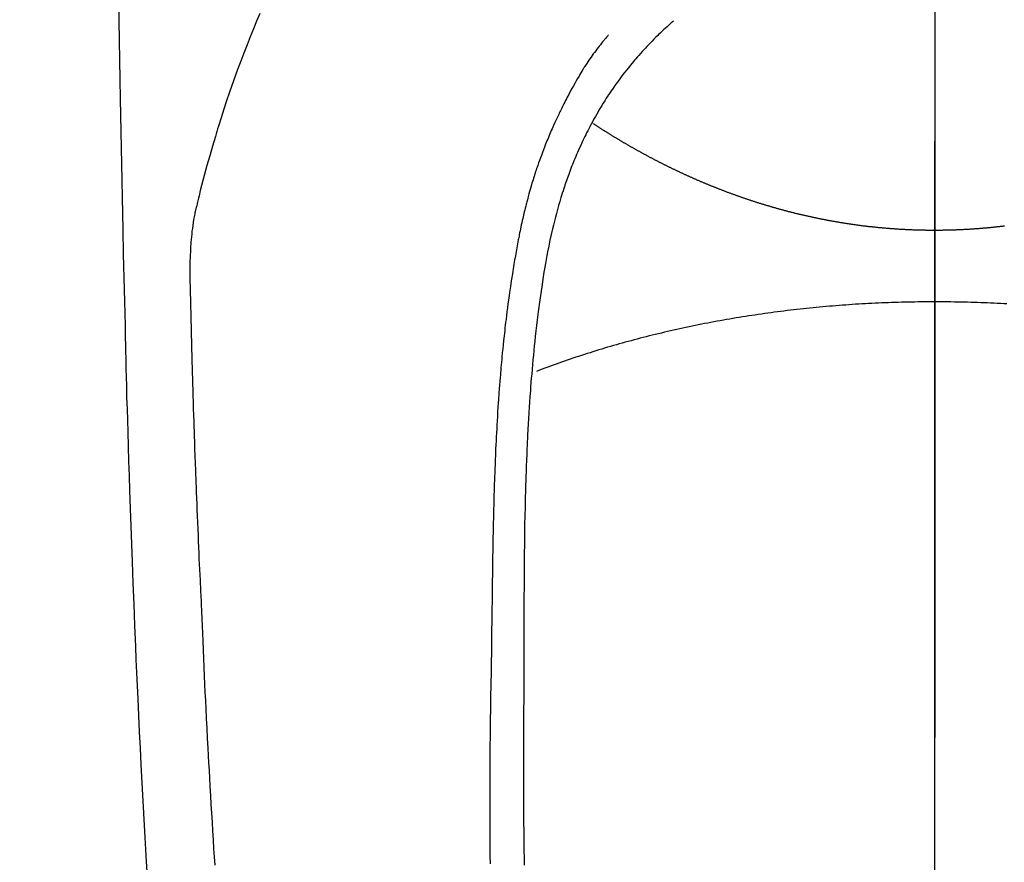
# Model space of a CAD drawing. Extents: x 0 to 26473, y -22065 to -13195.
# Drawn here: x 16176 to 16205, y -14943 to -14918 of the extents above; entities that cross this region are included whole.
import ezdxf

# ---------------------------------------------------------------- set-up
doc = ezdxf.new("R2010")
doc.units = 0
doc.header["$LTSCALE"] = 50
doc.header["$MEASUREMENT"] = 0
doc.linetypes.add('CENTER', pattern=[2, 1.25, -0.25, 0.25, -0.25])
doc.linetypes.add('CENTER2', pattern=[1.125, 0.75, -0.125, 0.125, -0.125])
doc.layers.get('0').update_dxf_attribs({"linetype": 'CONTINUOUS'})
for name, color, linetype in [('150-機器', 8, 'CONTINUOUS'), ('160-文字', 254, 'CONTINUOUS'), ('166-寸法B', 11, 'CONTINUOUS')]:
    doc.layers.add(name, color=color, linetype=linetype)
doc.styles.add('KH001', font='txt')
doc.dimstyles.new('KH1xx030', dxfattribs={"dimscale": 30, "dimtxt": 2, "dimasz": 0.6, "dimexe": 0.3, "dimexo": 1.2, "dimgap": 0.5, "dimtad": 3, "dimdec": 1, "dimdsep": 46, "dimlunit": 6, "dimtxsty": 'KH001', "dimblk": 'DOT', "dimcen": 1, "dimdle": 1, "dimclrd": 256, "dimclre": 256, "dimclrt": 256, "dimadec": 0, "dimazin": 0, "dimtfac": 1, "dimtdec": 1, "dimtix": 1, "dimtmove": 2, "dimatfit": 3, "dimldrblk": 'CLOSEDBLANK', "dimfxl": 1, "dimtolj": 1, "dimtzin": 0, "dimlwd": -1, "dimlwe": -1, "dimarcsym": 0})

# ---------------------------------------------------------------- blocks, each defined once
blk = doc.blocks.new('F402_H')
at = {"layer": '150-機器', "color": 161, "linetype": 'CENTER2'}
blk.add_line((0, 136.026), (0, -355.416), dxfattribs=at)
at = {"layer": '150-機器', "color": 13, "linetype": 'Continuous'}
for points in [[(-23.958, -28.834), (-23.952, -29.195), (-23.943, -29.768), (-23.933, -30.341), (-23.924, -30.914), (-23.914, -31.486), (-23.905, -31.966), (-23.897, -32.445), (-23.888, -32.925), (-23.879, -33.404), (-23.87, -33.886), (-23.861, -34.367), (-23.851, -34.849), (-23.841, -35.33), (-23.824, -36.034), (-23.806, -36.737), (-23.789, -37.44), (-23.773, -38.144), (-23.77, -38.329), (-23.766, -38.515), (-23.763, -38.7), (-23.759, -38.886), (-23.754, -39.143), (-23.748, -39.401), (-23.741, -39.659), (-23.734, -39.916), (-23.725, -40.253), (-23.715, -40.59), (-23.705, -40.927), (-23.694, -41.265), (-23.681, -41.696), (-23.667, -42.127), (-23.652, -42.559), (-23.638, -42.99), (-23.619, -43.513), (-23.601, -44.037), (-23.582, -44.56), (-23.563, -45.083), (-23.54, -45.706), (-23.517, -46.328), (-23.493, -46.95), (-23.468, -47.572), (-23.452, -47.957), (-23.435, -48.342), (-23.418, -48.728), (-23.4, -49.113), (-23.378, -49.594), (-23.355, -50.076), (-23.332, -50.557), (-23.308, -51.039), (-23.271, -51.752), (-23.232, -52.465), (-23.193, -53.178), (-23.152, -53.891), (-23.135, -54.182)], [(-19.818, -28.975), (-19.911, -29.202), (-20.003, -29.429), (-20.093, -29.657), (-20.188, -29.897), (-20.282, -30.137), (-20.374, -30.377), (-20.465, -30.618), (-20.526, -30.785), (-20.587, -30.953), (-20.646, -31.121), (-20.704, -31.289), (-20.789, -31.538), (-20.872, -31.788), (-20.952, -32.039), (-21.031, -32.29), (-21.053, -32.365), (-21.076, -32.439), (-21.098, -32.513), (-21.12, -32.588), (-21.204, -32.873), (-21.286, -33.158), (-21.366, -33.444), (-21.444, -33.731), (-21.484, -33.879), (-21.524, -34.029), (-21.562, -34.178), (-21.598, -34.328), (-21.616, -34.404), (-21.633, -34.479), (-21.65, -34.555), (-21.667, -34.631)], [(-7.668, -29.198), (-7.683, -29.211), (-7.699, -29.225), (-7.714, -29.239), (-7.73, -29.253), (-7.75, -29.27), (-7.769, -29.288), (-7.789, -29.306), (-7.809, -29.323), (-7.855, -29.364), (-7.9, -29.406), (-7.944, -29.447), (-7.989, -29.489), (-8.023, -29.521), (-8.057, -29.554), (-8.091, -29.586), (-8.124, -29.619), (-8.182, -29.675), (-8.24, -29.732), (-8.296, -29.79), (-8.353, -29.848), (-8.398, -29.895), (-8.443, -29.942), (-8.488, -29.99), (-8.532, -30.038), (-8.584, -30.093), (-8.635, -30.149), (-8.685, -30.206), (-8.735, -30.263), (-8.771, -30.305), (-8.807, -30.347), (-8.842, -30.389), (-8.877, -30.432), (-8.934, -30.5), (-8.991, -30.57), (-9.047, -30.64), (-9.102, -30.71), (-9.149, -30.772), (-9.197, -30.834), (-9.243, -30.896), (-9.289, -30.959), (-9.322, -31.004), (-9.355, -31.05), (-9.387, -31.095), (-9.419, -31.141), (-9.456, -31.194), (-9.492, -31.247), (-9.528, -31.301), (-9.565, -31.354), (-9.572, -31.365), (-9.579, -31.375), (-9.586, -31.386), (-9.594, -31.397), (-9.639, -31.466), (-9.684, -31.537), (-9.728, -31.607), (-9.771, -31.678), (-9.799, -31.724), (-9.827, -31.771), (-9.854, -31.817), (-9.882, -31.864), (-9.92, -31.93), (-9.959, -31.997), (-9.996, -32.064), (-10.033, -32.132), (-10.048, -32.159), (-10.062, -32.186), (-10.077, -32.214), (-10.091, -32.241), (-10.123, -32.301), (-10.154, -32.361), (-10.185, -32.421), (-10.216, -32.481), (-10.244, -32.537), (-10.271, -32.593), (-10.298, -32.649), (-10.325, -32.706), (-10.358, -32.777), (-10.391, -32.849), (-10.424, -32.921), (-10.456, -32.994), (-10.483, -33.056), (-10.51, -33.119), (-10.537, -33.181), (-10.563, -33.244), (-10.587, -33.301), (-10.61, -33.359), (-10.633, -33.416), (-10.656, -33.473), (-10.678, -33.53), (-10.699, -33.587), (-10.72, -33.644), (-10.741, -33.701), (-10.76, -33.753), (-10.779, -33.806), (-10.798, -33.859), (-10.816, -33.911), (-10.834, -33.964), (-10.852, -34.016), (-10.87, -34.068), (-10.887, -34.121), (-10.908, -34.186), (-10.93, -34.252), (-10.95, -34.318), (-10.971, -34.384), (-11.006, -34.5), (-11.04, -34.615), (-11.072, -34.731), (-11.104, -34.848), (-11.135, -34.962), (-11.164, -35.076), (-11.193, -35.19), (-11.22, -35.305), (-11.259, -35.471), (-11.295, -35.639), (-11.33, -35.806), (-11.364, -35.974), (-11.385, -36.088), (-11.406, -36.202), (-11.427, -36.316), (-11.446, -36.43), (-11.47, -36.573), (-11.493, -36.716), (-11.515, -36.859), (-11.536, -37.002), (-11.555, -37.133), (-11.574, -37.264), (-11.592, -37.395), (-11.61, -37.527), (-11.619, -37.599), (-11.629, -37.672), (-11.638, -37.744), (-11.647, -37.817), (-11.667, -37.979), (-11.686, -38.141), (-11.705, -38.302), (-11.724, -38.464), (-11.739, -38.601), (-11.753, -38.738), (-11.767, -38.875), (-11.781, -39.012), (-11.794, -39.15), (-11.806, -39.289), (-11.819, -39.428), (-11.83, -39.566), (-11.841, -39.691), (-11.85, -39.815), (-11.86, -39.94), (-11.869, -40.064), (-11.881, -40.226), (-11.893, -40.387), (-11.904, -40.549), (-11.914, -40.71), (-11.924, -40.872), (-11.933, -41.034), (-11.942, -41.196), (-11.95, -41.358), (-11.955, -41.459), (-11.96, -41.561), (-11.965, -41.663), (-11.97, -41.765), (-11.977, -41.933), (-11.984, -42.101), (-11.99, -42.269), (-11.996, -42.437), (-12, -42.569), (-12.005, -42.701), (-12.009, -42.833), (-12.013, -42.965), (-12.02, -43.222), (-12.026, -43.478), (-12.031, -43.734), (-12.036, -43.991), (-12.039, -44.195), (-12.042, -44.399), (-12.045, -44.603), (-12.048, -44.807), (-12.049, -44.959), (-12.051, -45.111), (-12.052, -45.262), (-12.053, -45.414), (-12.054, -45.633), (-12.055, -45.853), (-12.056, -46.073), (-12.057, -46.292), (-12.057, -46.412), (-12.058, -46.531), (-12.058, -46.65), (-12.059, -46.769), (-12.059, -46.867), (-12.059, -46.966), (-12.059, -47.064), (-12.059, -47.162), (-12.059, -47.291), (-12.059, -47.421), (-12.059, -47.55), (-12.06, -47.679), (-12.06, -47.871), (-12.061, -48.062), (-12.061, -48.254), (-12.062, -48.446), (-12.062, -48.488), (-12.062, -48.531), (-12.062, -48.573), (-12.062, -48.615), (-12.062, -48.882), (-12.064, -49.149), (-12.066, -49.416), (-12.069, -49.684), (-12.07, -49.828), (-12.071, -49.973), (-12.072, -50.117), (-12.072, -50.262), (-12.073, -50.418), (-12.073, -50.573), (-12.073, -50.729), (-12.073, -50.884), (-12.074, -51.027), (-12.074, -51.17), (-12.074, -51.312), (-12.073, -51.455), (-12.073, -51.587), (-12.073, -51.72), (-12.072, -51.852), (-12.071, -51.984), (-12.071, -52.093), (-12.07, -52.202), (-12.069, -52.311), (-12.068, -52.419), (-12.067, -52.597), (-12.066, -52.775), (-12.064, -52.953), (-12.062, -53.131), (-12.06, -53.347), (-12.058, -53.563), (-12.055, -53.778), (-12.051, -53.994)], [(-9.571, -29.603), (-9.582, -29.615), (-9.593, -29.628), (-9.604, -29.641), (-9.616, -29.654), (-9.634, -29.675), (-9.652, -29.697), (-9.67, -29.719), (-9.688, -29.74), (-9.703, -29.758), (-9.717, -29.775), (-9.731, -29.792), (-9.745, -29.809), (-9.779, -29.85), (-9.812, -29.892), (-9.845, -29.934), (-9.878, -29.976), (-9.914, -30.023), (-9.95, -30.07), (-9.985, -30.117), (-10.02, -30.165), (-10.085, -30.256), (-10.148, -30.348), (-10.209, -30.44), (-10.27, -30.533), (-10.284, -30.556), (-10.298, -30.578), (-10.313, -30.6), (-10.327, -30.623), (-10.356, -30.671), (-10.384, -30.718), (-10.412, -30.766), (-10.44, -30.815), (-10.481, -30.886), (-10.522, -30.957), (-10.563, -31.028), (-10.603, -31.1), (-10.649, -31.183), (-10.695, -31.267), (-10.74, -31.351), (-10.784, -31.436), (-10.809, -31.484), (-10.834, -31.531), (-10.859, -31.579), (-10.883, -31.627), (-10.904, -31.669), (-10.925, -31.711), (-10.946, -31.753), (-10.967, -31.795), (-10.985, -31.831), (-11.002, -31.867), (-11.019, -31.903), (-11.037, -31.94), (-11.064, -31.999), (-11.092, -32.058), (-11.119, -32.118), (-11.146, -32.177), (-11.151, -32.188), (-11.156, -32.198), (-11.161, -32.209), (-11.166, -32.22), (-11.189, -32.268), (-11.21, -32.317), (-11.232, -32.366), (-11.253, -32.415), (-11.275, -32.465), (-11.296, -32.514), (-11.317, -32.564), (-11.338, -32.614), (-11.359, -32.665), (-11.38, -32.716), (-11.4, -32.767), (-11.421, -32.818), (-11.453, -32.899), (-11.484, -32.98), (-11.516, -33.061), (-11.546, -33.142), (-11.574, -33.216), (-11.601, -33.291), (-11.627, -33.365), (-11.653, -33.44), (-11.668, -33.485), (-11.684, -33.53), (-11.699, -33.575), (-11.714, -33.62), (-11.73, -33.668), (-11.745, -33.716), (-11.761, -33.764), (-11.776, -33.812), (-11.791, -33.861), (-11.806, -33.911), (-11.821, -33.961), (-11.836, -34.011), (-11.855, -34.076), (-11.873, -34.142), (-11.892, -34.207), (-11.91, -34.272), (-11.922, -34.316), (-11.934, -34.359), (-11.946, -34.403), (-11.957, -34.446), (-11.966, -34.479), (-11.975, -34.512), (-11.983, -34.545), (-11.992, -34.579), (-12.006, -34.635), (-12.02, -34.692), (-12.034, -34.748), (-12.048, -34.805), (-12.059, -34.853), (-12.071, -34.901), (-12.082, -34.949), (-12.093, -34.996), (-12.107, -35.059), (-12.121, -35.122), (-12.134, -35.185), (-12.148, -35.248), (-12.16, -35.305), (-12.171, -35.362), (-12.183, -35.419), (-12.195, -35.476), (-12.202, -35.514), (-12.21, -35.552), (-12.217, -35.591), (-12.224, -35.629), (-12.235, -35.686), (-12.246, -35.743), (-12.256, -35.801), (-12.266, -35.858), (-12.288, -35.978), (-12.309, -36.098), (-12.33, -36.218), (-12.35, -36.338), (-12.362, -36.41), (-12.374, -36.481), (-12.385, -36.553), (-12.397, -36.625), (-12.405, -36.676), (-12.413, -36.727), (-12.421, -36.778), (-12.429, -36.829), (-12.455, -36.998), (-12.479, -37.168), (-12.503, -37.339), (-12.527, -37.509), (-12.542, -37.622), (-12.556, -37.736), (-12.571, -37.849), (-12.584, -37.963), (-12.594, -38.046), (-12.604, -38.13), (-12.614, -38.213), (-12.623, -38.297), (-12.631, -38.369), (-12.64, -38.441), (-12.647, -38.513), (-12.655, -38.585), (-12.668, -38.705), (-12.68, -38.825), (-12.692, -38.945), (-12.703, -39.065), (-12.711, -39.143), (-12.718, -39.222), (-12.725, -39.3), (-12.732, -39.379), (-12.738, -39.45), (-12.744, -39.521), (-12.75, -39.593), (-12.756, -39.664), (-12.765, -39.778), (-12.774, -39.892), (-12.783, -40.006), (-12.792, -40.12), (-12.797, -40.192), (-12.802, -40.263), (-12.807, -40.335), (-12.812, -40.407), (-12.821, -40.544), (-12.829, -40.681), (-12.838, -40.818), (-12.846, -40.955), (-12.852, -41.069), (-12.858, -41.183), (-12.865, -41.297), (-12.871, -41.41), (-12.877, -41.531), (-12.882, -41.651), (-12.888, -41.771), (-12.894, -41.891), (-12.897, -41.976), (-12.901, -42.06), (-12.904, -42.145), (-12.907, -42.229), (-12.912, -42.347), (-12.916, -42.466), (-12.92, -42.584), (-12.924, -42.702), (-12.927, -42.78), (-12.93, -42.858), (-12.932, -42.935), (-12.934, -43.013), (-12.937, -43.091), (-12.939, -43.169), (-12.941, -43.247), (-12.943, -43.325), (-12.945, -43.385), (-12.946, -43.445), (-12.948, -43.505), (-12.949, -43.565), (-12.951, -43.612), (-12.952, -43.66), (-12.953, -43.707), (-12.954, -43.754), (-12.956, -43.833), (-12.958, -43.911), (-12.96, -43.989), (-12.961, -44.067), (-12.962, -44.115), (-12.963, -44.162), (-12.964, -44.21), (-12.965, -44.257), (-12.967, -44.328), (-12.968, -44.399), (-12.969, -44.47), (-12.97, -44.541), (-12.972, -44.662), (-12.974, -44.783), (-12.976, -44.903), (-12.978, -45.024), (-12.98, -45.12), (-12.981, -45.216), (-12.983, -45.312), (-12.984, -45.408), (-12.985, -45.503), (-12.987, -45.599), (-12.988, -45.694), (-12.989, -45.79), (-12.99, -45.868), (-12.991, -45.947), (-12.992, -46.025), (-12.993, -46.104), (-12.994, -46.158), (-12.994, -46.212), (-12.995, -46.266), (-12.995, -46.32), (-12.996, -46.398), (-12.997, -46.475), (-12.998, -46.552), (-12.999, -46.63), (-13.002, -46.857), (-13.005, -47.084), (-13.008, -47.311), (-13.011, -47.538), (-13.012, -47.6), (-13.013, -47.661), (-13.013, -47.723), (-13.014, -47.785), (-13.017, -47.988), (-13.02, -48.191), (-13.024, -48.394), (-13.028, -48.597), (-13.031, -48.786), (-13.035, -48.974), (-13.038, -49.162), (-13.041, -49.35), (-13.043, -49.494), (-13.045, -49.638), (-13.047, -49.781), (-13.049, -49.925), (-13.05, -50.008), (-13.05, -50.091), (-13.051, -50.175), (-13.052, -50.258), (-13.054, -50.451), (-13.056, -50.644), (-13.058, -50.838), (-13.059, -51.031), (-13.059, -51.115), (-13.059, -51.199), (-13.06, -51.282), (-13.06, -51.366), (-13.06, -51.511), (-13.061, -51.655), (-13.062, -51.8), (-13.062, -51.945), (-13.062, -52.074), (-13.062, -52.204), (-13.061, -52.333), (-13.061, -52.463), (-13.06, -52.654), (-13.06, -52.845), (-13.059, -53.036), (-13.058, -53.227), (-13.056, -53.468), (-13.055, -53.71), (-13.052, -53.951)], [(0, -35.347), (-0.024, -35.347), (-0.048, -35.347), (-0.073, -35.347), (-0.097, -35.347), (-0.121, -35.347), (-0.146, -35.347), (-0.17, -35.347), (-0.194, -35.346), (-0.218, -35.346), (-0.243, -35.346), (-0.267, -35.345), (-0.291, -35.345), (-0.315, -35.344), (-0.338, -35.344), (-0.363, -35.344), (-0.387, -35.343), (-0.411, -35.342), (-0.435, -35.342), (-0.459, -35.341), (-0.483, -35.34), (-0.507, -35.34), (-0.531, -35.339), (-0.555, -35.338), (-0.579, -35.337), (-0.603, -35.337), (-0.627, -35.336), (-0.651, -35.335), (-0.675, -35.334), (-0.699, -35.333), (-0.722, -35.332), (-0.746, -35.331), (-0.77, -35.33), (-0.794, -35.329), (-0.818, -35.327), (-0.842, -35.326), (-0.866, -35.325), (-0.89, -35.324), (-0.913, -35.323), (-0.937, -35.321), (-0.961, -35.32), (-0.985, -35.319), (-1.009, -35.317), (-1.032, -35.316), (-1.056, -35.314), (-1.079, -35.313), (-1.103, -35.311), (-1.126, -35.31), (-1.15, -35.308), (-1.174, -35.306), (-1.197, -35.305), (-1.221, -35.303), (-1.245, -35.301), (-1.268, -35.299), (-1.292, -35.298), (-1.316, -35.296), (-1.339, -35.294), (-1.363, -35.292), (-1.386, -35.29), (-1.41, -35.288), (-1.434, -35.286), (-1.456, -35.284), (-1.48, -35.282), (-1.503, -35.28), (-1.527, -35.278), (-1.55, -35.276), (-1.574, -35.273), (-1.597, -35.271), (-1.621, -35.269), (-1.644, -35.267), (-1.667, -35.264), (-1.691, -35.262), (-1.714, -35.26), (-1.738, -35.257), (-1.761, -35.255), (-1.784, -35.252), (-1.808, -35.25), (-1.831, -35.247), (-1.853, -35.246), (-1.877, -35.243), (-1.9, -35.24), (-1.923, -35.238), (-1.947, -35.235), (-1.97, -35.232), (-1.993, -35.23), (-2.016, -35.227), (-2.039, -35.224), (-2.063, -35.221), (-2.086, -35.218), (-2.109, -35.215), (-2.132, -35.212), (-2.155, -35.209), (-2.179, -35.206), (-2.202, -35.203), (-2.224, -35.2), (-2.247, -35.197), (-2.27, -35.194), (-2.293, -35.191), (-2.316, -35.188), (-2.339, -35.184), (-2.362, -35.181), (-2.385, -35.178), (-2.408, -35.175), (-2.431, -35.171), (-2.454, -35.168), (-2.477, -35.165), (-2.5, -35.161), (-2.523, -35.158), (-2.546, -35.154), (-2.569, -35.151), (-2.591, -35.147), (-2.614, -35.144), (-2.637, -35.14), (-2.66, -35.136), (-2.683, -35.133), (-2.706, -35.129), (-2.728, -35.125), (-2.751, -35.121), (-2.774, -35.118), (-2.797, -35.114), (-2.82, -35.11), (-2.842, -35.106), (-2.865, -35.102), (-2.888, -35.098), (-2.911, -35.094), (-2.934, -35.09), (-2.956, -35.086), (-2.978, -35.082), (-3.001, -35.078), (-3.023, -35.074), (-3.046, -35.07), (-3.069, -35.066), (-3.091, -35.062), (-3.114, -35.057), (-3.137, -35.053), (-3.159, -35.049), (-3.182, -35.045), (-3.205, -35.04), (-3.227, -35.036), (-3.25, -35.031), (-3.272, -35.027), (-3.295, -35.023), (-3.317, -35.018), (-3.34, -35.014), (-3.361, -35.009), (-3.384, -35.004), (-3.406, -35), (-3.429, -34.995), (-3.451, -34.991), (-3.474, -34.986), (-3.496, -34.981), (-3.519, -34.976), (-3.541, -34.972), (-3.564, -34.967), (-3.586, -34.962), (-3.608, -34.957), (-3.631, -34.952), (-3.653, -34.947), (-3.675, -34.942), (-3.697, -34.938), (-3.718, -34.933), (-3.741, -34.928), (-3.763, -34.923), (-3.785, -34.918), (-3.807, -34.912), (-3.829, -34.907), (-3.851, -34.902), (-3.873, -34.897), (-3.895, -34.892), (-3.917, -34.887), (-3.939, -34.882), (-3.96, -34.876), (-3.982, -34.871), (-4.004, -34.867), (-4.026, -34.862), (-4.047, -34.856), (-4.069, -34.851), (-4.091, -34.846), (-4.111, -34.84), (-4.133, -34.835), (-4.155, -34.83), (-4.176, -34.824), (-4.198, -34.819), (-4.219, -34.813), (-4.24, -34.808), (-4.262, -34.802), (-4.283, -34.797), (-4.305, -34.791), (-4.326, -34.786), (-4.347, -34.78), (-4.368, -34.774), (-4.39, -34.769), (-4.411, -34.763), (-4.432, -34.757), (-4.453, -34.752), (-4.473, -34.746), (-4.494, -34.74), (-4.516, -34.734), (-4.537, -34.729), (-4.558, -34.723), (-4.579, -34.717), (-4.6, -34.711), (-4.62, -34.705), (-4.641, -34.7), (-4.662, -34.694), (-4.683, -34.688), (-4.704, -34.682), (-4.725, -34.676), (-4.745, -34.67), (-4.766, -34.664), (-4.787, -34.658), (-4.808, -34.652), (-4.828, -34.646), (-4.848, -34.64), (-4.869, -34.634), (-4.889, -34.627), (-4.91, -34.621), (-4.93, -34.615), (-4.951, -34.609), (-4.971, -34.603), (-4.992, -34.597), (-5.012, -34.59), (-5.032, -34.584), (-5.053, -34.578), (-5.073, -34.572), (-5.093, -34.565), (-5.114, -34.559), (-5.134, -34.553), (-5.154, -34.546), (-5.174, -34.54), (-5.195, -34.534), (-5.215, -34.527), (-5.234, -34.521), (-5.254, -34.514), (-5.274, -34.508), (-5.294, -34.501), (-5.314, -34.495), (-5.334, -34.489), (-5.354, -34.483), (-5.374, -34.476), (-5.394, -34.47), (-5.414, -34.463), (-5.434, -34.456), (-5.454, -34.45), (-5.474, -34.443), (-5.494, -34.437), (-5.513, -34.43), (-5.533, -34.423), (-5.553, -34.417), (-5.573, -34.41), (-5.592, -34.403), (-5.611, -34.396), (-5.631, -34.39), (-5.65, -34.383), (-5.67, -34.376), (-5.69, -34.369), (-5.709, -34.362), (-5.729, -34.355), (-5.748, -34.349), (-5.768, -34.342), (-5.787, -34.335), (-5.807, -34.328), (-5.826, -34.321), (-5.845, -34.314), (-5.865, -34.307), (-5.884, -34.3), (-5.904, -34.293), (-5.923, -34.286), (-5.942, -34.279), (-5.961, -34.272), (-5.98, -34.265), (-5.999, -34.258), (-6.018, -34.251), (-6.037, -34.244), (-6.056, -34.236), (-6.075, -34.229), (-6.095, -34.222), (-6.114, -34.215), (-6.133, -34.208), (-6.152, -34.201), (-6.171, -34.193), (-6.19, -34.186), (-6.209, -34.179), (-6.228, -34.172), (-6.247, -34.164), (-6.266, -34.157), (-6.284, -34.15), (-6.303, -34.142), (-6.322, -34.135), (-6.341, -34.128), (-6.359, -34.12), (-6.378, -34.114), (-6.396, -34.106), (-6.415, -34.099), (-6.434, -34.091), (-6.453, -34.084), (-6.471, -34.077), (-6.49, -34.069), (-6.509, -34.062), (-6.527, -34.054), (-6.546, -34.047), (-6.564, -34.039), (-6.583, -34.031), (-6.601, -34.024), (-6.62, -34.016), (-6.638, -34.009), (-6.657, -34.001), (-6.675, -33.993), (-6.694, -33.986), (-6.712, -33.978), (-6.731, -33.97), (-6.748, -33.963), (-6.766, -33.955), (-6.785, -33.947), (-6.803, -33.94), (-6.821, -33.932), (-6.839, -33.924), (-6.858, -33.916), (-6.876, -33.909), (-6.894, -33.901), (-6.912, -33.893), (-6.93, -33.885), (-6.949, -33.877), (-6.967, -33.869), (-6.985, -33.862), (-7.003, -33.854), (-7.021, -33.846), (-7.039, -33.838), (-7.057, -33.83), (-7.075, -33.822), (-7.093, -33.814), (-7.11, -33.806), (-7.128, -33.798), (-7.146, -33.79), (-7.164, -33.782), (-7.182, -33.774), (-7.2, -33.766), (-7.218, -33.758), (-7.235, -33.75), (-7.253, -33.742), (-7.271, -33.735), (-7.289, -33.727), (-7.307, -33.719), (-7.324, -33.71), (-7.342, -33.702), (-7.36, -33.694), (-7.378, -33.686), (-7.395, -33.678), (-7.413, -33.67), (-7.431, -33.661), (-7.448, -33.653), (-7.466, -33.645), (-7.483, -33.637), (-7.5, -33.628), (-7.518, -33.62), (-7.535, -33.612), (-7.553, -33.604), (-7.57, -33.595), (-7.588, -33.587), (-7.605, -33.579), (-7.623, -33.57), (-7.64, -33.562), (-7.657, -33.554), (-7.675, -33.545), (-7.692, -33.537), (-7.71, -33.528), (-7.727, -33.52), (-7.744, -33.511), (-7.761, -33.503), (-7.779, -33.495), (-7.796, -33.486), (-7.813, -33.478), (-7.83, -33.469), (-7.848, -33.461), (-7.864, -33.452), (-7.881, -33.444), (-7.898, -33.435), (-7.915, -33.427), (-7.932, -33.418), (-7.949, -33.409), (-7.967, -33.401), (-7.984, -33.392), (-8.001, -33.384), (-8.018, -33.375), (-8.035, -33.366), (-8.052, -33.359), (-8.069, -33.35), (-8.085, -33.342), (-8.102, -33.333), (-8.119, -33.324), (-8.136, -33.316), (-8.153, -33.307), (-8.17, -33.298), (-8.187, -33.289), (-8.203, -33.281), (-8.22, -33.272), (-8.237, -33.263), (-8.253, -33.254), (-8.269, -33.246), (-8.286, -33.237), (-8.303, -33.228), (-8.319, -33.219), (-8.336, -33.211), (-8.353, -33.202), (-8.369, -33.193), (-8.386, -33.184), (-8.402, -33.175), (-8.419, -33.166), (-8.435, -33.158), (-8.452, -33.149), (-8.468, -33.14), (-8.485, -33.131), (-8.501, -33.122), (-8.518, -33.113), (-8.534, -33.104), (-8.55, -33.095), (-8.567, -33.086), (-8.583, -33.078), (-8.599, -33.069), (-8.616, -33.06), (-8.631, -33.051), (-8.647, -33.042), (-8.664, -33.033), (-8.68, -33.024), (-8.696, -33.015), (-8.712, -33.006), (-8.728, -32.997), (-8.744, -32.988), (-8.76, -32.98), (-8.777, -32.971), (-8.793, -32.962), (-8.809, -32.953), (-8.825, -32.944), (-8.841, -32.935), (-8.857, -32.926), (-8.873, -32.916), (-8.889, -32.907), (-8.904, -32.898), (-8.92, -32.889), (-8.936, -32.88), (-8.952, -32.871), (-8.968, -32.862), (-8.984, -32.853), (-8.999, -32.844), (-9.014, -32.835), (-9.03, -32.825), (-9.046, -32.816), (-9.061, -32.807), (-9.077, -32.798), (-9.093, -32.789), (-9.109, -32.78), (-9.124, -32.771), (-9.14, -32.761), (-9.155, -32.752), (-9.171, -32.743), (-9.186, -32.734), (-9.202, -32.725), (-9.218, -32.715), (-9.233, -32.706), (-9.249, -32.697), (-9.264, -32.688), (-9.279, -32.678), (-9.295, -32.669), (-9.31, -32.66), (-9.326, -32.651), (-9.341, -32.641), (-9.356, -32.632), (-9.371, -32.623), (-9.386, -32.614), (-9.401, -32.605), (-9.417, -32.596), (-9.432, -32.587), (-9.447, -32.577), (-9.462, -32.568), (-9.478, -32.559), (-9.493, -32.549), (-9.508, -32.54), (-9.523, -32.531), (-9.538, -32.521), (-9.553, -32.512), (-9.568, -32.502), (-9.584, -32.493), (-9.599, -32.484), (-9.614, -32.474), (-9.629, -32.465), (-9.644, -32.456), (-9.659, -32.446), (-9.674, -32.437), (-9.689, -32.427), (-9.704, -32.418), (-9.718, -32.408), (-9.733, -32.399), (-9.748, -32.39), (-9.762, -32.38), (-9.777, -32.371), (-9.792, -32.361), (-9.807, -32.352), (-9.821, -32.342), (-9.836, -32.333), (-9.851, -32.323), (-9.866, -32.314), (-9.88, -32.304), (-9.895, -32.295), (-9.91, -32.285), (-9.925, -32.276), (-9.939, -32.266), (-9.954, -32.257), (-9.969, -32.247), (-9.983, -32.238), (-9.998, -32.229), (-10.012, -32.219), (-10.027, -32.21)], [(2.055, -35.222), (2.034, -35.225), (2.014, -35.227), (1.993, -35.229), (1.972, -35.232), (1.951, -35.234), (1.932, -35.237), (1.911, -35.239), (1.89, -35.242), (1.869, -35.244), (1.849, -35.246), (1.828, -35.247), (1.807, -35.25), (1.786, -35.252), (1.765, -35.254), (1.744, -35.256), (1.723, -35.259), (1.703, -35.261), (1.682, -35.263), (1.661, -35.265), (1.64, -35.267), (1.619, -35.269), (1.598, -35.271), (1.577, -35.273), (1.557, -35.275), (1.536, -35.277), (1.515, -35.279), (1.494, -35.281), (1.473, -35.283), (1.452, -35.284), (1.431, -35.286), (1.41, -35.288), (1.389, -35.29), (1.368, -35.291), (1.347, -35.293), (1.325, -35.295), (1.304, -35.297), (1.283, -35.298), (1.262, -35.3), (1.241, -35.301), (1.22, -35.303), (1.198, -35.304), (1.178, -35.306), (1.157, -35.307), (1.136, -35.309), (1.114, -35.31), (1.093, -35.312), (1.072, -35.313), (1.051, -35.314), (1.029, -35.316), (1.008, -35.317), (0.987, -35.318), (0.965, -35.32), (0.944, -35.321), (0.923, -35.322), (0.901, -35.323), (0.88, -35.324), (0.858, -35.325), (0.837, -35.326), (0.815, -35.327), (0.795, -35.329), (0.774, -35.33), (0.752, -35.33), (0.731, -35.331), (0.709, -35.332), (0.688, -35.333), (0.666, -35.334), (0.645, -35.335), (0.623, -35.336), (0.602, -35.337), (0.58, -35.337), (0.559, -35.338), (0.537, -35.339), (0.516, -35.339), (0.494, -35.34), (0.473, -35.341), (0.451, -35.341), (0.429, -35.342), (0.409, -35.342), (0.387, -35.343), (0.366, -35.343), (0.344, -35.344), (0.323, -35.344), (0.301, -35.345), (0.28, -35.345), (0.258, -35.345), (0.236, -35.346), (0.215, -35.346), (0.193, -35.346), (0.172, -35.347), (0.15, -35.347), (0.129, -35.347), (0.107, -35.347), (0.086, -35.347), (0.064, -35.347), (0.043, -35.347), (0.022, -35.347), (0, -35.347)], [(-21.13, -53.995), (-21.145, -53.754), (-21.16, -53.514), (-21.177, -53.253), (-21.193, -52.991), (-21.208, -52.73), (-21.224, -52.469), (-21.239, -52.208), (-21.254, -51.947), (-21.269, -51.686), (-21.284, -51.426), (-21.296, -51.209), (-21.308, -50.992), (-21.32, -50.775), (-21.332, -50.558), (-21.347, -50.266), (-21.362, -49.974), (-21.377, -49.682), (-21.392, -49.39), (-21.403, -49.153), (-21.415, -48.915), (-21.426, -48.678), (-21.437, -48.44), (-21.449, -48.182), (-21.46, -47.924), (-21.471, -47.666), (-21.482, -47.407), (-21.491, -47.193), (-21.501, -46.978), (-21.51, -46.763), (-21.518, -46.549), (-21.521, -46.473), (-21.524, -46.398), (-21.527, -46.323), (-21.53, -46.248), (-21.544, -45.935), (-21.56, -45.622), (-21.576, -45.309), (-21.591, -44.996), (-21.599, -44.825), (-21.605, -44.654), (-21.612, -44.483), (-21.619, -44.312), (-21.627, -44.12), (-21.634, -43.928), (-21.642, -43.736), (-21.65, -43.543), (-21.657, -43.378), (-21.663, -43.213), (-21.67, -43.048), (-21.677, -42.882), (-21.682, -42.761), (-21.686, -42.639), (-21.691, -42.518), (-21.696, -42.397), (-21.704, -42.184), (-21.712, -41.972), (-21.719, -41.76), (-21.727, -41.548), (-21.732, -41.401), (-21.737, -41.254), (-21.742, -41.107), (-21.747, -40.96), (-21.752, -40.771), (-21.758, -40.581), (-21.763, -40.391), (-21.769, -40.201), (-21.774, -40.034), (-21.779, -39.866), (-21.784, -39.698), (-21.789, -39.53), (-21.791, -39.435), (-21.794, -39.341), (-21.797, -39.246), (-21.8, -39.151), (-21.803, -39.005), (-21.807, -38.858), (-21.811, -38.712), (-21.814, -38.566), (-21.817, -38.471), (-21.819, -38.376), (-21.822, -38.281), (-21.824, -38.187), (-21.83, -37.984), (-21.835, -37.782), (-21.84, -37.579), (-21.845, -37.377), (-21.85, -37.196), (-21.853, -37.015), (-21.856, -36.835), (-21.857, -36.654), (-21.857, -36.474), (-21.855, -36.294), (-21.85, -36.114), (-21.842, -35.934), (-21.839, -35.874), (-21.836, -35.814), (-21.832, -35.755), (-21.827, -35.695), (-21.821, -35.614), (-21.814, -35.534), (-21.806, -35.453), (-21.797, -35.372), (-21.786, -35.287), (-21.774, -35.201), (-21.761, -35.116), (-21.748, -35.031), (-21.74, -34.989), (-21.733, -34.946), (-21.725, -34.904), (-21.717, -34.862), (-21.709, -34.825), (-21.702, -34.788), (-21.694, -34.751), (-21.686, -34.715), (-21.681, -34.694), (-21.676, -34.673), (-21.671, -34.652), (-21.666, -34.631)], [(0, -37.446), (-0.097, -37.446), (-0.194, -37.447), (-0.291, -37.447), (-0.387, -37.448), (-0.484, -37.45), (-0.581, -37.451), (-0.678, -37.453), (-0.774, -37.455), (-0.871, -37.457), (-0.968, -37.459), (-1.065, -37.462), (-1.161, -37.465), (-1.258, -37.468), (-1.355, -37.472), (-1.452, -37.475), (-1.548, -37.479), (-1.644, -37.483), (-1.741, -37.488), (-1.837, -37.493), (-1.934, -37.498), (-2.03, -37.503), (-2.127, -37.508), (-2.223, -37.513), (-2.319, -37.519), (-2.416, -37.526), (-2.512, -37.532), (-2.607, -37.539), (-2.704, -37.546), (-2.8, -37.553), (-2.896, -37.561), (-2.991, -37.569), (-3.087, -37.577), (-3.183, -37.585), (-3.279, -37.594), (-3.374, -37.603), (-3.47, -37.612), (-3.566, -37.621), (-3.661, -37.631), (-3.756, -37.641), (-3.851, -37.651), (-3.947, -37.661), (-4.042, -37.672), (-4.136, -37.683), (-4.231, -37.694), (-4.326, -37.705), (-4.421, -37.717), (-4.515, -37.729), (-4.61, -37.741), (-4.705, -37.753), (-4.799, -37.766), (-4.893, -37.779), (-4.987, -37.792), (-5.081, -37.805), (-5.175, -37.819), (-5.268, -37.833), (-5.362, -37.847), (-5.456, -37.861), (-5.55, -37.876), (-5.642, -37.89), (-5.736, -37.905), (-5.829, -37.92), (-5.922, -37.936), (-6.014, -37.952), (-6.107, -37.968), (-6.2, -37.984), (-6.293, -38.001), (-6.384, -38.018), (-6.477, -38.035), (-6.569, -38.052), (-6.661, -38.07), (-6.752, -38.087), (-6.844, -38.106), (-6.936, -38.124), (-7.027, -38.142), (-7.117, -38.161), (-7.209, -38.18), (-7.3, -38.2), (-7.391, -38.219), (-7.481, -38.239), (-7.571, -38.259), (-7.662, -38.278), (-7.752, -38.299), (-7.842, -38.319), (-7.931, -38.34), (-8.021, -38.362), (-8.11, -38.383), (-8.2, -38.405), (-8.288, -38.427), (-8.377, -38.449), (-8.466, -38.471), (-8.555, -38.494), (-8.642, -38.517), (-8.731, -38.54), (-8.819, -38.563), (-8.907, -38.587), (-8.994, -38.61), (-9.081, -38.634), (-9.168, -38.658), (-9.256, -38.682), (-9.343, -38.707), (-9.428, -38.732), (-9.515, -38.757), (-9.601, -38.782), (-9.688, -38.808), (-9.773, -38.834), (-9.858, -38.86), (-9.944, -38.886), (-10.029, -38.913), (-10.114, -38.94), (-10.198, -38.967), (-10.283, -38.994), (-10.367, -39.02), (-10.452, -39.048), (-10.535, -39.076), (-10.618, -39.104), (-10.702, -39.132), (-10.785, -39.161), (-10.869, -39.19), (-10.95, -39.219), (-11.033, -39.248), (-11.115, -39.278), (-11.198, -39.307), (-11.279, -39.337), (-11.36, -39.367), (-11.442, -39.396), (-11.523, -39.427), (-11.604, -39.458), (-11.684, -39.489)], [(2.13, -37.508), (2.033, -37.503), (1.936, -37.498), (1.84, -37.493), (1.743, -37.488), (1.646, -37.484), (1.55, -37.479), (1.454, -37.475), (1.357, -37.472), (1.259, -37.468), (1.163, -37.465), (1.066, -37.462), (0.969, -37.459), (0.872, -37.457), (0.776, -37.455), (0.679, -37.453), (0.582, -37.451), (0.484, -37.45), (0.388, -37.448), (0.291, -37.447), (0.194, -37.447), (0.097, -37.446), (0, -37.446)]]:
    blk.add_lwpolyline(points, dxfattribs=at)
blk = doc.blocks.new('_ClosedBlank')
at = {"color": 0, "linetype": 'ByBlock', "lineweight": -2}
for p, q in [((-1, 0.1667), (0, 0)), ((-1, 0.1667), (-1, -0.1667)), ((0, 0), (-1, -0.1667))]:
    blk.add_line(p, q, dxfattribs=at)
blk = doc.blocks.new('_Dot')
at = {"color": 0, "linetype": 'ByBlock', "lineweight": -2}
blk.add_line((-0.5, 0), (-1, 0), dxfattribs=at)
at = {"color": 0, "linetype": 'ByBlock', "const_width": 0.5}
blk.add_lwpolyline([(-0.25, 0, 1), (0.25, 0, 1)], format="xyb", close=True, dxfattribs=at)

msp = doc.modelspace()

# ---------------------------------------------------------------- linework, layer by layer
at = {"layer": '166-寸法B', "linetype": 'CENTER'}
msp.add_line((16203.212, -14776.914), (16203.212, -14955.577), dxfattribs=at)

# ---------------------------------------------------------------- block references
at = {"layer": '150-機器'}
msp.add_blockref('F402_H', (16203.205, -14889.165), dxfattribs=at)

# ---------------------------------------------------------------- leaders
at = {"layer": '160-文字', "annotation_type": 0, "has_hookline": 1, "hookline_direction": 0, "text_width": 1398.579}
msp.add_leader([(16083.212, -14881.976), (16981.841, -15521.439), (16999.841, -15521.439)], dimstyle='KH1xx030', override={"dimgap": 0.5, "dimtad": 1}, dxfattribs=at)

doc.saveas('drawing.dxf')
